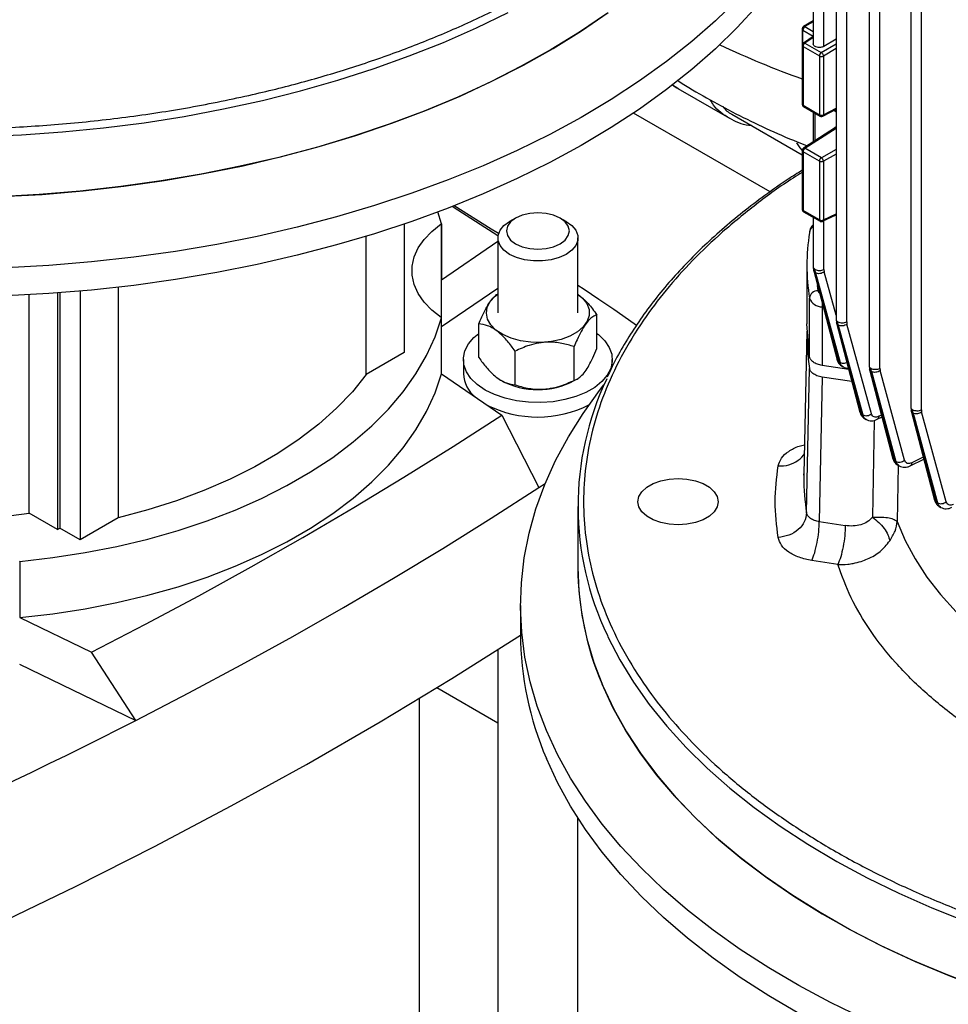
# Model space of a CAD drawing. Units: millimetres. Extents: x 60 to 6240, y 60 to 4395.
# Drawn here: x 5197 to 5359, y 3318 to 3490 of the extents above; entities that cross this region are included whole.
import ezdxf

# ---------------------------------------------------------------- set-up
doc = ezdxf.new("R2010")
doc.units = ezdxf.units.MM
doc.header["$LTSCALE"] = 15

msp = doc.modelspace()

# ---------------------------------------------------------------- linework, layer by layer
at = {"color": 7, "linetype": 'Continuous', "lineweight": 25}
for p, q in [((5339.5, 3557.44), (5339.5, 3437.4)), ((5341.36, 3436.95), (5341.36, 3556.96)), ((5345.27, 3549.35), (5345.27, 3429.3)), ((5347.13, 3428.85), (5347.13, 3548.87)), ((5352.55, 3542.12), (5352.55, 3422.07)), ((5354.4, 3421.62), (5354.4, 3541.64)), ((5335.52, 3509.08), (5335.52, 3485.45)), ((5337.38, 3485.03), (5337.38, 3508.5)), ((5335.52, 3489.47), (5333.84, 3488.5)), ((5335.52, 3489.31), (5334.08, 3488.48)), ((5334.08, 3488.48), (5335.52, 3487.63)), ((5333.59, 3488.06), (5333.59, 3485.21)), ((5333.73, 3487.87), (5335.52, 3486.81)), ((5333.73, 3485.55), (5333.73, 3487.87)), ((5335.52, 3486.77), (5333.81, 3485.62)), ((5335.52, 3486.58), (5334.08, 3485.61)), ((5333.59, 3485.21), (5333.59, 3474.95)), ((5333.74, 3485.01), (5336.59, 3483.36)), ((5333.74, 3485.01), (5333.74, 3474.75)), ((5334.08, 3485.61), (5336.93, 3483.96)), ((5336.93, 3483.96), (5339.5, 3485.47)), ((5339.5, 3486.29), (5337.38, 3485.03)), ((5336.59, 3483.36), (5336.59, 3473.1)), ((5339.5, 3484.65), (5337.29, 3483.35)), ((5337.29, 3483.35), (5337.29, 3473.1)), ((5311.87, 3477.7), (5310.95, 3478.29)), ((5311.87, 3477.7), (5320.9, 3472.49)), ((5333.74, 3474.75), (5336.59, 3473.1)), ((5333.84, 3474.52), (5336.7, 3472.87)), ((5327.97, 3459.63), (5304.14, 3473.39)), ((5321.3, 3473.2), (5333.59, 3466.1)), ((5335.52, 3473.55), (5335.52, 3468.38)), ((5335.83, 3468.57), (5335.83, 3473.38)), ((5337.17, 3472.86), (5339.5, 3474.05)), ((5337.29, 3473.1), (5339.5, 3474.22)), ((5339.1, 3473.84), (5339.5, 3473.58)), ((5339.5, 3473.74), (5339.24, 3473.91)), ((5339.54, 3471.01), (5339.37, 3470.88)), ((5339.39, 3470.89), (5333.82, 3467.27)), ((5334.08, 3467.25), (5339.5, 3470.78)), ((5339.37, 3470.88), (5339.3, 3470.79)), ((5333.59, 3466.85), (5333.59, 3456.6)), ((5336.59, 3465), (5333.74, 3466.65)), ((5333.74, 3466.65), (5333.74, 3456.39)), ((5336.94, 3465.61), (5334.08, 3467.25)), ((5339.5, 3467.06), (5336.94, 3465.61)), ((5339.5, 3466.25), (5337.29, 3464.99)), ((5336.59, 3465), (5336.59, 3454.74)), ((5337.29, 3464.99), (5337.29, 3454.74)), ((5270.64, 3454.09), (5269.99, 3456.14)), ((5336.59, 3454.74), (5333.74, 3456.39)), ((5333.84, 3456.16), (5336.7, 3454.52)), ((5337.16, 3454.5), (5339.5, 3455.64)), ((5337.29, 3454.74), (5339.5, 3455.82)), ((5264.1, 3454.03), (5264.1, 3431.6)), ((5270.64, 3454.09), (5270.58, 3454.05)), ((5270.58, 3454.05), (5270.58, 3437.72)), ((5270.64, 3454.09), (5270.64, 3444.29)), ((5283.55, 3455.07), (5282.49, 3454.46)), ((5292.39, 3454.46), (5291.33, 3455.07)), ((5335.52, 3455.19), (5335.52, 3446.53)), ((5337.38, 3446.08), (5337.38, 3454.61)), ((5257.45, 3427.76), (5257.45, 3451.89)), ((5270.64, 3444.29), (5280.44, 3451.03)), ((5280.44, 3451.6), (5280.44, 3438.53)), ((5294.44, 3438.53), (5294.44, 3451.6)), ((5334.41, 3446.81), (5334.41, 3436.6)), ((5335.52, 3446.54), (5335.59, 3445.94)), ((5335.6, 3445.89), (5339.68, 3430.33)), ((5335.92, 3445.5), (5335.85, 3446.09)), ((5335.92, 3445.5), (5340.2, 3429.87)), ((5335.92, 3445.5), (5339.98, 3430.01)), ((5337.38, 3446.08), (5337.43, 3445.71)), ((5339.5, 3438.13), (5337.43, 3445.71)), ((5203.57, 3442), (5203.57, 3400.74)), ((5204, 3442.03), (5204, 3400.98)), ((5207.53, 3442.33), (5207.53, 3398.94)), ((5214.18, 3443.01), (5214.18, 3402.78)), ((5270.64, 3436.12), (5280.44, 3442.86)), ((5336.36, 3442.39), (5336.29, 3443.29)), ((5198.62, 3403.59), (5198.62, 3441.67)), ((5334.86, 3430.88), (5334.86, 3441.09)), ((5337.07, 3439.57), (5337.07, 3429.36)), ((5337.27, 3439.54), (5337.07, 3439.57)), ((5270.58, 3437.72), (5270.64, 3437.68)), ((5270.64, 3427.88), (5270.64, 3437.68)), ((5277.13, 3430.73), (5277.13, 3436.61)), ((5297.74, 3432.3), (5297.74, 3438.18)), ((5339.5, 3437.4), (5339.57, 3436.81)), ((5339.58, 3436.76), (5343.66, 3421.19)), ((5339.9, 3436.37), (5339.82, 3436.96)), ((5341.36, 3436.95), (5341.41, 3436.57)), ((5334.42, 3435.34), (5333.89, 3410.37)), ((5334.86, 3430.88), (5334.41, 3436.6)), ((5339.9, 3436.37), (5344.18, 3420.72)), ((5343.96, 3420.85), (5339.9, 3436.37)), ((5345.69, 3420.92), (5341.41, 3436.57)), ((5264.1, 3431.6), (5257.45, 3427.76)), ((5283.46, 3425.97), (5283.46, 3431.85)), ((5293.77, 3426.75), (5293.77, 3432.63)), ((5274.44, 3430.37), (5274.44, 3427.92)), ((5300.44, 3429.18), (5300.44, 3430.37)), ((5339.98, 3430.01), (5340.2, 3429.87)), ((5334.37, 3403.61), (5334.86, 3428.84)), ((5341.71, 3428.65), (5337.07, 3429.36)), ((5340.47, 3429.26), (5340.76, 3429.08)), ((5345.27, 3429.31), (5345.34, 3428.71)), ((5345.35, 3428.66), (5349.44, 3413.08)), ((5345.67, 3428.27), (5345.6, 3428.86)), ((5345.67, 3428.27), (5349.96, 3412.6)), ((5349.74, 3412.74), (5345.67, 3428.27)), ((5347.13, 3428.85), (5347.18, 3428.48)), ((5351.47, 3412.81), (5347.18, 3428.48)), ((5270.64, 3427.88), (5281.13, 3420.67)), ((5280.96, 3426.76), (5281.08, 3426.7)), ((5293.8, 3426.7), (5294.33, 3427.01)), ((5337.07, 3427.32), (5336.58, 3402.1)), ((5342.26, 3426.52), (5337.07, 3427.32)), ((5352.55, 3422.07), (5352.62, 3421.48)), ((5352.63, 3421.43), (5356.71, 3405.83)), ((5352.94, 3421.04), (5352.87, 3421.63)), ((5354.4, 3421.62), (5354.45, 3421.24)), ((5358.74, 3405.57), (5354.45, 3421.24)), ((5281.13, 3420.67), (5287.63, 3408.03)), ((5343.96, 3420.85), (5344.18, 3420.72)), ((5344.47, 3420.1), (5344.75, 3419.92)), ((5346.15, 3419.75), (5345.84, 3402.85)), ((5346.7, 3419.95), (5347.53, 3420.36)), ((5347.44, 3420.7), (5346.96, 3420.47)), ((5352.94, 3421.04), (5357.23, 3405.36)), ((5357.01, 3405.49), (5352.94, 3421.04)), ((5349.74, 3412.74), (5349.96, 3412.6)), ((5352.47, 3411.83), (5354.84, 3413)), ((5354.74, 3413.34), (5352.73, 3412.35)), ((5350.37, 3411.9), (5350.19, 3402.1)), ((5350.25, 3411.98), (5350.53, 3411.81)), ((5333.89, 3410.37), (5333.88, 3409.81)), ((5333.91, 3409.86), (5333.9, 3410.41)), ((5287.63, 3408.03), (5288.73, 3408.75)), ((5294.41, 3404.75), (5294.41, 3394.14)), ((5357.01, 3405.49), (5357.23, 3405.36)), ((5357.52, 3404.73), (5357.81, 3404.57)), ((5203.57, 3400.74), (5198.62, 3403.59)), ((5214.18, 3402.78), (5207.53, 3398.94)), ((5203.57, 3400.74), (5204, 3400.98)), ((5207.53, 3398.94), (5204, 3400.98)), ((5336.58, 3402.1), (5341.12, 3401.4)), ((5197, 3395.16), (5196.93, 3395.2)), ((5197, 3395.16), (5197, 3385.37)), ((5339.82, 3394.6), (5335.28, 3395.3)), ((5284.41, 3387.44), (5284.41, 3382.54)), ((5197, 3385.37), (5209.49, 3379.31)), ((5217.24, 3367.4), (5209.49, 3379.31)), ((5280.44, 3379.73), (5280.44, 3029.93)), ((5196.93, 3377.23), (5217.24, 3367.4)), ((5269.82, 3373.12), (5280.44, 3366.99)), ((5266.78, 3133.49), (5266.78, 3371.27)), ((5294.44, 3029.93), (5294.44, 3350.37))]:
    msp.add_line(p, q, dxfattribs=at)
at = {"color": 7, "linetype": 'Continuous', "lineweight": 25, "flags": 128}
for points in [[(5322.26, 3493.22), (5318.43, 3489.49), (5314.3, 3485.88), (5309.89, 3482.38), (5305.19, 3479), (5300.23, 3475.75), (5295.01, 3472.64), (5289.54, 3469.68), (5283.83, 3466.87), (5277.91, 3464.21), (5271.77, 3461.72), (5265.44, 3459.39), (5258.93, 3457.24), (5252.25, 3455.27), (5245.42, 3453.48), (5238.45, 3451.88), (5231.36, 3450.47), (5224.16, 3449.25), (5216.87, 3448.23), (5209.5, 3447.41), (5202.08, 3446.79), (5194.61, 3446.37)], [(5325.78, 3492.14), (5322.26, 3488.32), (5318.43, 3484.59), (5314.3, 3480.98), (5309.89, 3477.48), (5305.19, 3474.1), (5300.23, 3470.85), (5295.01, 3467.74), (5289.54, 3464.78), (5283.83, 3461.97), (5277.91, 3459.31), (5271.77, 3456.82), (5265.44, 3454.49), (5258.93, 3452.34), (5252.25, 3450.37), (5245.42, 3448.59), (5238.45, 3446.98), (5231.36, 3445.57), (5224.16, 3444.36), (5216.87, 3443.33), (5209.5, 3442.51), (5202.08, 3441.89), (5194.61, 3441.47)], [(5190.03, 3469.3), (5197.26, 3469.6), (5204.46, 3470.11), (5211.6, 3470.81), (5218.68, 3471.71), (5225.68, 3472.81), (5232.57, 3474.11), (5239.35, 3475.59), (5246, 3477.26), (5252.49, 3479.12), (5258.83, 3481.15), (5264.99, 3483.36), (5270.95, 3485.73), (5276.71, 3488.28), (5282.25, 3490.97)], [(5299.4, 3490.71), (5294.71, 3487.52), (5289.75, 3484.47), (5284.55, 3481.56), (5279.1, 3478.79), (5273.44, 3476.18), (5267.56, 3473.74), (5261.48, 3471.45), (5255.22, 3469.35), (5248.79, 3467.41), (5242.2, 3465.66), (5235.48, 3464.1), (5228.63, 3462.73), (5221.68, 3461.54), (5214.63, 3460.56), (5207.51, 3459.77), (5200.34, 3459.18), (5193.12, 3458.79)], [(5193.65, 3458.81), (5200.87, 3459.21), (5208.04, 3459.82), (5215.15, 3460.62), (5222.19, 3461.62), (5229.14, 3462.82), (5235.98, 3464.21), (5242.69, 3465.79), (5249.26, 3467.55), (5255.68, 3469.49), (5261.93, 3471.62), (5267.99, 3473.91), (5273.86, 3476.37), (5279.51, 3478.99), (5284.94, 3481.77), (5290.12, 3484.69), (5295.06, 3487.75), (5299.74, 3490.95)], [(5333.64, 3466.86), (5333.26, 3467.34), (5332.67, 3468.21)], [(5280.46, 3451.94), (5272.67, 3456.95), (5272.46, 3457.08)], [(5280.56, 3452.35), (5279.3, 3453.15), (5272.8, 3457.22)], [(5283.55, 3455.07), (5282.67, 3454.41), (5282.12, 3453.65), (5281.94, 3452.82), (5282.12, 3452), (5282.67, 3451.24), (5283.55, 3450.58), (5284.69, 3450.07), (5286.01, 3449.76), (5287.44, 3449.65), (5288.86, 3449.76), (5290.19, 3450.07), (5291.33, 3450.58), (5292.2, 3451.24), (5292.75, 3452), (5292.94, 3452.82), (5292.75, 3453.65), (5292.2, 3454.41), (5291.33, 3455.07), (5290.19, 3455.57), (5288.86, 3455.89), (5287.44, 3456), (5286.01, 3455.89), (5284.69, 3455.57), (5283.55, 3455.07)], [(5270.58, 3437.72), (5268.93, 3439.02), (5267.57, 3440.42), (5266.54, 3441.92), (5265.83, 3443.48), (5265.48, 3445.08), (5265.48, 3446.69), (5265.83, 3448.29), (5266.54, 3449.85), (5267.57, 3451.34), (5268.93, 3452.75), (5270.58, 3454.05)], [(5292.39, 3454.46), (5293.36, 3453.75), (5294.04, 3452.93), (5294.39, 3452.05), (5294.39, 3451.15), (5294.04, 3450.26), (5293.36, 3449.45), (5292.39, 3448.74), (5291.16, 3448.18), (5289.75, 3447.78), (5288.22, 3447.58), (5286.65, 3447.58), (5285.12, 3447.78), (5283.71, 3448.18), (5282.49, 3448.74), (5281.51, 3449.45), (5280.83, 3450.26), (5280.48, 3451.15), (5280.48, 3452.05), (5280.83, 3452.93), (5281.51, 3453.75), (5282.49, 3454.46), (5282.49, 3454.46)], [(5294.44, 3441.79), (5295.24, 3441.11), (5295.98, 3440.15), (5296.37, 3439.13), (5296.39, 3438.08), (5296.05, 3437.05), (5295.36, 3436.07), (5294.34, 3435.2), (5293.03, 3434.47), (5291.5, 3433.9), (5289.8, 3433.53), (5288.01, 3433.35), (5286.19, 3433.39), (5284.42, 3433.64), (5282.78, 3434.09), (5281.33, 3434.73), (5280.12, 3435.51), (5279.22, 3436.43), (5278.65, 3437.42), (5278.45, 3438.47), (5278.61, 3439.51), (5279.13, 3440.52), (5279.13, 3440.52)], [(5279.13, 3440.52), (5279.99, 3441.44), (5280.44, 3441.79)], [(5304.67, 3436.34), (5303.25, 3437.32), (5300.68, 3439.09), (5298.1, 3440.85), (5295.5, 3442.6), (5294.44, 3443.31)], [(5197, 3395.16), (5202.74, 3395.81), (5208.4, 3396.68), (5213.95, 3397.76), (5219.36, 3399.04), (5224.62, 3400.53), (5229.69, 3402.22), (5234.56, 3404.09), (5239.21, 3406.15), (5243.61, 3408.38), (5247.75, 3410.77), (5251.61, 3413.31), (5255.17, 3415.99), (5258.42, 3418.8), (5261.34, 3421.73), (5263.92, 3424.77), (5266.15, 3427.89), (5268.02, 3431.1), (5269.52, 3434.36), (5270.64, 3437.68)], [(5278.24, 3425.06), (5276.86, 3426.01), (5275.76, 3427.07), (5274.98, 3428.23), (5274.54, 3429.44), (5274.45, 3430.68), (5274.71, 3431.91), (5275.33, 3433.1), (5276.27, 3434.21), (5277.13, 3434.95)], [(5297.74, 3434.95), (5298.02, 3434.73), (5299.12, 3433.67), (5299.9, 3432.51), (5300.34, 3431.3), (5300.43, 3430.06), (5300.16, 3428.83), (5299.55, 3427.64), (5298.6, 3426.53), (5297.36, 3425.52), (5295.84, 3424.64), (5294.09, 3423.92), (5292.16, 3423.38), (5290.1, 3423.02), (5287.97, 3422.87), (5285.83, 3422.92), (5283.73, 3423.18), (5281.73, 3423.63), (5279.88, 3424.26), (5278.24, 3425.06)], [(5197, 3385.37), (5202.74, 3386.01), (5208.4, 3386.88), (5213.95, 3387.96), (5219.36, 3389.25), (5224.62, 3390.74), (5229.69, 3392.42), (5234.56, 3394.3), (5239.21, 3396.35), (5243.61, 3398.58), (5247.75, 3400.97), (5251.61, 3403.51), (5255.17, 3406.19), (5258.42, 3409.01), (5261.34, 3411.93), (5263.92, 3414.97), (5266.15, 3418.09), (5268.02, 3421.3), (5269.52, 3424.56), (5270.64, 3427.88)], [(5257.45, 3427.76), (5255.06, 3424.77), (5252.3, 3421.89), (5249.21, 3419.12), (5245.78, 3416.49), (5242.04, 3414), (5238.01, 3411.68), (5233.7, 3409.52), (5229.14, 3407.54), (5224.36, 3405.75), (5219.36, 3404.16), (5214.18, 3402.78)], [(5288.93, 3365.66), (5287.33, 3369.89), (5286.08, 3374.16), (5285.17, 3378.46), (5284.62, 3382.78), (5284.42, 3387.1), (5284.56, 3391.43), (5285.06, 3395.76), (5285.91, 3400.06), (5287.11, 3404.33), (5288.66, 3408.57), (5290.54, 3412.76), (5292.77, 3416.9), (5295.33, 3420.97), (5298.21, 3424.97), (5298.97, 3425.94)], [(5209.49, 3379.31), (5218.93, 3384.2), (5228.23, 3389.16), (5237.39, 3394.21), (5246.42, 3399.35), (5255.31, 3404.56), (5264.06, 3409.85), (5272.67, 3415.22), (5281.13, 3420.67)], [(5311.91, 3409.61), (5313.47, 3409.51), (5314.95, 3409.21), (5316.28, 3408.73), (5317.39, 3408.09), (5318.22, 3407.32), (5318.74, 3406.47), (5318.91, 3405.57), (5318.74, 3404.67), (5318.22, 3403.82), (5317.39, 3403.05), (5316.28, 3402.41), (5314.95, 3401.93), (5313.47, 3401.63), (5311.91, 3401.53), (5310.36, 3401.63), (5308.88, 3401.93), (5307.55, 3402.41), (5306.44, 3403.05), (5305.61, 3403.82), (5305.09, 3404.67), (5304.91, 3405.57), (5305.09, 3406.47), (5305.61, 3407.32), (5306.44, 3408.09), (5307.55, 3408.73), (5308.88, 3409.21), (5310.36, 3409.51), (5311.91, 3409.61)], [(5217.24, 3367.4), (5226.49, 3372.2), (5235.62, 3377.09), (5244.63, 3382.06), (5253.5, 3387.1), (5262.23, 3392.22), (5270.84, 3397.42), (5279.3, 3402.69), (5287.63, 3408.03)], [(5193.68, 3402.95), (5198.62, 3403.59)], [(5350.19, 3402.1), (5351.57, 3398.82), (5353.3, 3395.59), (5355.36, 3392.43), (5357.75, 3389.35), (5360.46, 3386.36), (5363.48, 3383.46), (5366.8, 3380.68), (5370.4, 3378.02), (5374.28, 3375.49), (5378.42, 3373.11), (5382.8, 3370.87), (5387.4, 3368.79), (5392.22, 3366.87), (5397.23, 3365.13), (5402.41, 3363.56), (5407.75, 3362.18), (5413.23, 3360.99), (5418.82, 3360), (5424.5, 3359.2)], [(5294.41, 3394.14), (5294.59, 3389.96), (5295.11, 3385.78), (5295.99, 3381.63), (5297.21, 3377.5), (5298.77, 3373.42), (5300.68, 3369.38), (5302.92, 3365.4), (5305.49, 3361.49), (5308.38, 3357.65), (5311.6, 3353.9), (5315.12, 3350.24), (5318.94, 3346.68), (5323.06, 3343.24), (5327.46, 3339.92), (5332.14, 3336.72), (5337.07, 3333.65), (5342.26, 3330.73), (5347.69, 3327.95), (5353.34, 3325.33), (5359.2, 3322.87), (5365.27, 3320.58), (5371.52, 3318.46), (5377.94, 3316.51)], [(5192.92, 3331.76), (5206.85, 3338.49), (5220.51, 3345.4), (5233.91, 3352.48), (5247.04, 3359.73), (5259.88, 3367.15), (5272.44, 3374.72), (5284.42, 3382.27)], [(5299.57, 3382.25), (5299.68, 3382.01), (5301.76, 3378), (5304.16, 3374.05), (5306.9, 3370.17), (5309.95, 3366.38), (5313.32, 3362.67), (5316.99, 3359.06), (5320.97, 3355.56), (5325.23, 3352.18), (5329.77, 3348.92), (5334.57, 3345.78), (5339.64, 3342.79), (5344.95, 3339.94), (5350.49, 3337.24), (5356.25, 3334.7), (5362.21, 3332.32)], [(5377.46, 3316.65), (5371.05, 3318.61), (5364.82, 3320.74), (5358.77, 3323.05), (5352.92, 3325.52), (5347.28, 3328.15), (5341.87, 3330.94), (5336.7, 3333.87), (5331.79, 3336.95), (5327.13, 3340.16), (5322.75, 3343.49), (5318.65, 3346.94), (5314.85, 3350.5), (5311.35, 3354.17), (5308.16, 3357.93), (5305.29, 3361.77), (5302.74, 3365.69), (5300.53, 3369.67), (5298.65, 3373.71)], [(5192.92, 3355.44), (5196.01, 3356.9), (5199.08, 3358.38), (5202.13, 3359.86), (5205.18, 3361.35), (5208.21, 3362.85), (5211.23, 3364.36), (5214.24, 3365.87), (5217.24, 3367.4)], [(5344.28, 3315.4), (5338.54, 3318.19), (5333.03, 3321.13), (5327.77, 3324.22), (5322.76, 3327.45), (5318.03, 3330.8), (5313.57, 3334.29), (5309.4, 3337.88), (5305.52, 3341.59), (5301.95, 3345.4), (5298.69, 3349.3), (5295.76, 3353.29), (5293.15, 3357.35), (5290.87, 3361.47), (5288.93, 3365.66), (5288.93, 3365.66)], [(5333.03, 3316.23), (5327.77, 3319.32), (5322.76, 3322.55), (5318.03, 3325.9), (5313.57, 3329.39), (5309.4, 3332.99), (5305.52, 3336.69), (5301.95, 3340.5), (5298.69, 3344.4), (5295.76, 3348.39), (5293.15, 3352.45), (5290.87, 3356.57), (5288.93, 3360.76)]]:
    msp.add_lwpolyline(points, dxfattribs=at)
at = {"color": 7, "linetype": 'Continuous', "lineweight": 25}
for centre, radius, start, end in [((5334.46, 3487.85), 0.731, 120.7966, 178.6348), ((5333.95, 3488.27), 0.246, 55.9072, 114.838), ((5333.84, 3488.09), 0.244, 185.0713, 243.5759), ((5384.87, 3623.5), 152.98, 244.5863, 250.4181), ((5333.84, 3485.23), 0.248, 185.2753, 246.167), ((5334.51, 3484.97), 0.773, 124.1588, 177.2848), ((5333.93, 3485.4), 0.253, 55.1271, 117.8499), ((5337.37, 3483.32), 0.773, 124.1588, 177.2848), ((5336.95, 3484.04), 0.772, 242.6993, 296.146), ((5333.84, 3474.98), 0.247, 185.141, 246.1792), ((5333.98, 3474.72), 0.24, 172.8491, 235.8387), ((5336.95, 3473.79), 0.772, 242.6993, 296.146), ((5336.83, 3473.07), 0.241, 172.8528, 235.8018), ((5337.04, 3473.07), 0.244, 301.7217, 6.311), ((5333.83, 3466.87), 0.241, 184.2184, 247.1185), ((5334.51, 3466.61), 0.771, 123.5404, 177.3258), ((5333.94, 3467.04), 0.256, 55.3915, 117.5044), ((5337.36, 3464.96), 0.771, 123.5404, 177.3258), ((5336.95, 3465.69), 0.772, 242.6993, 296.146), ((5336.48, 3464.94), 0.813, 3.9369, 55.477), ((5333.83, 3456.61), 0.241, 184.1998, 247.1204), ((5333.98, 3456.36), 0.241, 172.9198, 235.768), ((5336.95, 3455.43), 0.772, 242.6993, 296.146), ((5336.84, 3454.72), 0.248, 173.8657, 234.731), ((5371.25, 3446.81), 36.83, 171.0654, 188.9346), ((5335.97, 3452.49), 1.11, 113.7787, 178.2902), ((5336.32, 3440.92), 1.47, 88.5975, 173.5851), ((5337.06, 3442.54), 0.719, 192.1161, 233.7843), ((5337.1, 3441.97), 2.4, 201.638, 269.4667), ((5342.66, 3439.53), 5.59, 173.5916, 179.5678), ((5371.28, 3434.56), 36.86, 178.7875, 188.9328), ((5280.01, 3428.2), 5.58, 182.8384, 231.7623), ((5287.44, 3438.78), 13.65, 242.2361, 297.7639), ((5346.47, 3404.75), 52.02, 154.6513, 205.635), ((5287.44, 3440.28), 19.93, 243.494, 296.5947), ((5370.98, 3409.59), 37.1, 179.6606, 189.2702), ((5346.84, 3394.35), 52.42, 180.232, 203.1816), ((5340.25, 3382.75), 55.84, 180.2154, 203.1982)]:
    msp.add_arc(centre, radius, start, end, dxfattribs=at)
for points, knots in [([(5182.78, 3470.59), (5186.36, 3470.63), (5193.6, 3470.72), (5204.53, 3471.44), (5215.6, 3472.61), (5226.7, 3474.32), (5237.14, 3476.44), (5246.83, 3478.87), (5255.75, 3481.53), (5264.41, 3484.57), (5272.75, 3487.96), (5280.72, 3491.69), (5288.23, 3495.74), (5295.24, 3500.07), (5301.7, 3504.67), (5307.57, 3509.48), (5312.83, 3514.48), (5317.44, 3519.63), (5321.66, 3525.23), (5325.32, 3531.25), (5328.28, 3537.66), (5330.33, 3544.05), (5331.52, 3550.36), (5331.91, 3556.61), (5331.52, 3562.85), (5330.33, 3569.16), (5328.28, 3575.55), (5325.32, 3581.96), (5321.66, 3587.98), (5317.45, 3593.58), (5312.79, 3598.72), (5309.13, 3602.35), (5306.86, 3604.2), (5306.54, 3604.46)], [0, 0, 0, 0, 0.0333063, 0.0674574, 0.1024029, 0.138084, 0.1744352, 0.2053573, 0.2365332, 0.2679452, 0.29969, 0.3315298, 0.3634459, 0.3953605, 0.4272004, 0.4589466, 0.4903572, 0.5215331, 0.5524567, 0.5888068, 0.6244874, 0.6594329, 0.6935848, 0.7268918, 0.7601979, 0.7943492, 0.8292947, 0.8649759, 0.901327, 0.9322491, 0.963425, 0.994837, 1, 1, 1, 1]), ([(5333.84, 3488.5), (5333.84, 3488.49), (5333.79, 3488.47), (5333.7, 3488.39), (5333.62, 3488.24), (5333.58, 3488.13), (5333.59, 3488.07), (5333.59, 3488.06)], [0, 0, 0, 0, 0.04689, 0.332809, 0.648448, 0.989989, 1, 1, 1, 1]), ([(5333.82, 3485.62), (5333.78, 3485.59), (5333.7, 3485.53), (5333.62, 3485.39), (5333.58, 3485.27), (5333.59, 3485.21), (5333.59, 3485.21)], [0, 0, 0, 0, 0.285616, 0.622803, 0.987661, 1, 1, 1, 1]), ([(5337.38, 3485.03), (5337.31, 3484.99), (5337.19, 3484.93), (5336.93, 3484.85), (5336.58, 3484.81), (5336.18, 3484.85), (5335.82, 3484.99), (5335.6, 3485.19), (5335.5, 3485.37), (5335.53, 3485.46), (5335.53, 3485.46)], [0, 0, 0, 0, 0.101693, 0.191065, 0.332299, 0.502174, 0.66336, 0.824553, 0.994421, 1, 1, 1, 1]), ([(5310.97, 3478.31), (5311.28, 3478.07), (5311.63, 3477.8), (5312.03, 3477.61), (5312.09, 3477.59)], [0, 0, 0, 0, 0.8664965, 1, 1, 1, 1]), ([(5311.86, 3479.07), (5311.92, 3479.04), (5313.53, 3477.96), (5316.89, 3476.01), (5321.96, 3473.25), (5327.26, 3470.7), (5331.43, 3468.85), (5333.89, 3467.91), (5334.46, 3467.69)], [0, 0, 0, 0, 0.008199, 0.237676, 0.467969, 0.698659, 0.929328, 1, 1, 1, 1]), ([(5324.74, 3471.21), (5324.59, 3471.22), (5323.14, 3471.25), (5320.86, 3472.43), (5318.58, 3473.95), (5317.73, 3475.38), (5317.55, 3475.68)], [0, 0, 0, 0, 0.049308, 0.467697, 0.886085, 1, 1, 1, 1]), ([(5319.71, 3474.52), (5320.18, 3473.98), (5320.66, 3473.44), (5321.31, 3473.2), (5321.31, 3473.2)], [0, 0, 0, 0, 0.999299, 1, 1, 1, 1]), ([(5333.59, 3474.95), (5333.6, 3474.89), (5333.61, 3474.77), (5333.71, 3474.62), (5333.8, 3474.55), (5333.84, 3474.52)], [0, 0, 0, 0, 0.350092, 0.692629, 1, 1, 1, 1]), ([(5336.7, 3472.88), (5336.7, 3472.87), (5336.74, 3472.84), (5336.82, 3472.82), (5336.91, 3472.81), (5336.95, 3472.81)], [0, 0, 0, 0, 0.041036, 0.52135, 1, 1, 1, 1]), ([(5336.95, 3472.81), (5337.01, 3472.81), (5337.09, 3472.82), (5337.16, 3472.86), (5337.17, 3472.86)], [0, 0, 0, 0, 0.8363552, 1, 1, 1, 1]), ([(5333.82, 3467.27), (5333.78, 3467.24), (5333.7, 3467.18), (5333.62, 3467.03), (5333.58, 3466.91), (5333.59, 3466.85), (5333.59, 3466.85)], [0, 0, 0, 0, 0.296807, 0.629888, 0.990302, 1, 1, 1, 1]), ([(5333.59, 3463.01), (5333.07, 3462.7), (5330.21, 3460.95), (5325.52, 3457.49), (5319.62, 3452.7), (5314.37, 3447.69), (5309.76, 3442.54), (5305.54, 3436.95), (5301.88, 3430.92), (5298.92, 3424.51), (5296.87, 3418.13), (5295.68, 3411.81), (5295.29, 3405.57), (5295.68, 3399.33), (5296.87, 3393.02), (5298.92, 3386.63), (5301.88, 3380.22), (5305.54, 3374.19), (5309.76, 3368.6), (5314.37, 3363.45), (5319.62, 3358.45), (5325.5, 3353.63), (5331.96, 3349.04), (5338.97, 3344.7), (5346.48, 3340.65), (5354.44, 3336.92), (5362.79, 3333.53), (5371.45, 3330.5), (5380.37, 3327.84), (5390.06, 3325.4), (5400.5, 3323.29), (5411.6, 3321.58), (5422.67, 3320.4), (5433.6, 3319.68), (5440.84, 3319.6), (5444.41, 3319.55)], [0, 0, 0, 0, 0.006615, 0.036498, 0.066294, 0.095774, 0.125035, 0.154058, 0.188174, 0.221663, 0.254461, 0.286514, 0.317774, 0.349034, 0.381087, 0.413885, 0.447373, 0.481491, 0.510513, 0.539773, 0.569255, 0.599049, 0.628932, 0.658887, 0.688841, 0.718724, 0.74852, 0.778, 0.80726, 0.836284, 0.8704, 0.903888, 0.936686, 0.96874, 1, 1, 1, 1]), ([(5333.59, 3463.41), (5332.77, 3462.89), (5330.52, 3461.47), (5327.05, 3459.02), (5323.18, 3456.09), (5319.54, 3453.05), (5316.11, 3449.93), (5312.9, 3446.71), (5309.93, 3443.41), (5307.2, 3440.02), (5304.71, 3436.56), (5302.49, 3433.03), (5300.75, 3429.93), (5299.88, 3428), (5299.55, 3427.29)], [0, 0, 0, 0, 0.051021, 0.1398243, 0.2287648, 0.3178455, 0.4070753, 0.4964694, 0.5860495, 0.6758441, 0.7658894, 0.8562296, 0.9469174, 1, 1, 1, 1]), ([(5333.59, 3456.6), (5333.6, 3456.53), (5333.61, 3456.41), (5333.71, 3456.26), (5333.8, 3456.19), (5333.84, 3456.16)], [0, 0, 0, 0, 0.351631, 0.693356, 1, 1, 1, 1]), ([(5335.52, 3453.85), (5335.45, 3453.79), (5335.17, 3453.56), (5334.97, 3453.13), (5334.89, 3452.78), (5334.87, 3452.68)], [0, 0, 0, 0, 0.225626, 0.775019, 1, 1, 1, 1]), ([(5336.7, 3454.52), (5336.7, 3454.52), (5336.73, 3454.49), (5336.82, 3454.46), (5336.91, 3454.45), (5336.95, 3454.45)], [0, 0, 0, 0, 0.045057, 0.523357, 1, 1, 1, 1]), ([(5336.95, 3454.45), (5337.01, 3454.45), (5337.09, 3454.46), (5337.16, 3454.5), (5337.17, 3454.5)], [0, 0, 0, 0, 0.863578, 1, 1, 1, 1]), ([(5335.53, 3446.54), (5335.53, 3446.54), (5335.5, 3446.46), (5335.59, 3446.29), (5335.76, 3446.16), (5335.85, 3446.09)], [0, 0, 0, 0, 0.016483, 0.508241, 1, 1, 1, 1]), ([(5335.92, 3445.5), (5335.82, 3445.57), (5335.66, 3445.69), (5335.62, 3445.87), (5335.61, 3445.94)], [0, 0, 0, 0, 0.5629578, 1, 1, 1, 1]), ([(5277.13, 3436.61), (5277.3, 3437.01), (5277.69, 3437.94), (5278.33, 3439.26), (5279.03, 3440.45), (5279.74, 3441.29), (5280.23, 3441.74), (5280.49, 3441.85), (5280.53, 3441.87)], [0, 0, 0, 0, 0.159578, 0.362014, 0.570501, 0.76346, 0.963184, 1, 1, 1, 1]), ([(5294.44, 3441.74), (5295.04, 3441.25), (5296.2, 3440.32), (5297.24, 3438.87), (5297.74, 3438.18)], [0, 0, 0, 0, 0.522994, 1, 1, 1, 1]), ([(5283.46, 3431.85), (5283.03, 3432.44), (5282.15, 3433.64), (5280.51, 3435.33), (5278.76, 3436.37), (5277.63, 3436.53), (5277.13, 3436.61)], [0, 0, 0, 0, 0.216459, 0.440319, 0.751907, 1, 1, 1, 1]), ([(5297.74, 3438.18), (5297.51, 3438.08), (5297.07, 3437.91), (5296.38, 3437.34), (5295.68, 3436.49), (5294.97, 3435.3), (5294.33, 3433.98), (5293.94, 3433.04), (5293.77, 3432.63)], [0, 0, 0, 0, 0.1836178, 0.3475109, 0.5164449, 0.6875749, 0.8647444, 1, 1, 1, 1]), ([(5339.5, 3437.41), (5339.5, 3437.41), (5339.48, 3437.32), (5339.57, 3437.15), (5339.74, 3437.02), (5339.82, 3436.96)], [0, 0, 0, 0, 0.016483, 0.508241, 1, 1, 1, 1]), ([(5339.9, 3436.37), (5339.8, 3436.44), (5339.64, 3436.56), (5339.6, 3436.73), (5339.59, 3436.81)], [0, 0, 0, 0, 0.562958, 1, 1, 1, 1]), ([(5293.77, 3432.63), (5293.06, 3432.85), (5291.63, 3433.28), (5288.96, 3433.53), (5286.1, 3433.04), (5284.27, 3432.21), (5283.46, 3431.85)], [0, 0, 0, 0, 0.216459, 0.440319, 0.751907, 1, 1, 1, 1]), ([(5293.77, 3426.75), (5293.94, 3426.82), (5294.32, 3426.97), (5294.96, 3427.43), (5295.67, 3428.22), (5296.37, 3429.33), (5297.07, 3430.69), (5297.51, 3431.75), (5297.74, 3432.3)], [0, 0, 0, 0, 0.135256, 0.306838, 0.483549, 0.647098, 0.816382, 1, 1, 1, 1]), ([(5277.13, 3430.73), (5277.57, 3430.13), (5278.45, 3428.93), (5280.09, 3427.25), (5281.84, 3426.2), (5282.97, 3426.04), (5283.46, 3425.97)], [0, 0, 0, 0, 0.216459, 0.440319, 0.751907, 1, 1, 1, 1]), ([(5339.65, 3430.44), (5339.69, 3430.32), (5339.76, 3430.07), (5339.95, 3429.75), (5340.18, 3429.47), (5340.37, 3429.34), (5340.45, 3429.29)], [0, 0, 0, 0, 0.2517653, 0.510388, 0.7743646, 1, 1, 1, 1]), ([(5339.68, 3430.4), (5339.7, 3430.34), (5339.73, 3430.18), (5339.88, 3430.07), (5339.98, 3430.01)], [0, 0, 0, 0, 0.376501, 1, 1, 1, 1]), ([(5339.98, 3430.01), (5340.03, 3429.86), (5340.15, 3429.55), (5340.34, 3429.31), (5340.48, 3429.26), (5340.49, 3429.26)], [0, 0, 0, 0, 0.4876692, 0.9768857, 1, 1, 1, 1]), ([(5340.2, 3429.87), (5340.31, 3429.83), (5340.53, 3429.73), (5340.95, 3429.74), (5341.25, 3429.8), (5341.38, 3429.88), (5341.38, 3429.88)], [0, 0, 0, 0, 0.326113, 0.652225, 0.978338, 1, 1, 1, 1]), ([(5340.73, 3429.11), (5340.62, 3429.19), (5340.37, 3429.37), (5340.26, 3429.7), (5340.2, 3429.87)], [0, 0, 0, 0, 0.478412, 1, 1, 1, 1]), ([(5337.07, 3427.32), (5336.76, 3427.39), (5336.12, 3427.53), (5335.4, 3427.95), (5334.98, 3428.41), (5334.89, 3428.72), (5334.86, 3428.84)], [0, 0, 0, 0, 0.27649, 0.553056, 0.826301, 1, 1, 1, 1]), ([(5340.72, 3429.11), (5340.87, 3429.03), (5341.16, 3428.88), (5341.49, 3428.86), (5341.65, 3428.86)], [0, 0, 0, 0, 0.524236, 1, 1, 1, 1]), ([(5345.28, 3429.31), (5345.28, 3429.31), (5345.25, 3429.23), (5345.34, 3429.05), (5345.51, 3428.93), (5345.6, 3428.86)], [0, 0, 0, 0, 0.016483, 0.508241, 1, 1, 1, 1]), ([(5345.67, 3428.27), (5345.57, 3428.34), (5345.41, 3428.46), (5345.37, 3428.64), (5345.36, 3428.71)], [0, 0, 0, 0, 0.5629579, 1, 1, 1, 1]), ([(5283.46, 3425.97), (5284.17, 3425.76), (5285.61, 3425.32), (5288.27, 3425.08), (5291.13, 3425.57), (5292.96, 3426.39), (5293.77, 3426.75)], [0, 0, 0, 0, 0.216459, 0.440319, 0.751907, 1, 1, 1, 1]), ([(5343.64, 3421.29), (5343.67, 3421.17), (5343.74, 3420.92), (5343.93, 3420.59), (5344.17, 3420.3), (5344.37, 3420.16), (5344.47, 3420.09)], [0, 0, 0, 0, 0.2416485, 0.4902501, 0.7437765, 1, 1, 1, 1]), ([(5343.67, 3421.24), (5343.68, 3421.18), (5343.71, 3421.02), (5343.87, 3420.92), (5343.96, 3420.85)], [0, 0, 0, 0, 0.3765007, 1, 1, 1, 1]), ([(5352.55, 3422.08), (5352.55, 3422.08), (5352.52, 3422), (5352.61, 3421.82), (5352.78, 3421.7), (5352.87, 3421.63)], [0, 0, 0, 0, 0.016483, 0.508241, 1, 1, 1, 1]), ([(5352.94, 3421.04), (5352.85, 3421.11), (5352.68, 3421.23), (5352.65, 3421.4), (5352.63, 3421.48)], [0, 0, 0, 0, 0.562958, 1, 1, 1, 1]), ([(5343.96, 3420.85), (5344.03, 3420.65), (5344.14, 3420.32), (5344.4, 3420.18), (5344.49, 3420.12)], [0, 0, 0, 0, 0.614416, 1, 1, 1, 1]), ([(5344.76, 3419.96), (5344.65, 3420.02), (5344.38, 3420.17), (5344.26, 3420.51), (5344.18, 3420.72)], [0, 0, 0, 0, 0.401921, 1, 1, 1, 1]), ([(5344.72, 3419.94), (5344.87, 3419.87), (5345.17, 3419.73), (5345.68, 3419.67), (5346.2, 3419.73), (5346.53, 3419.88), (5346.7, 3419.95)], [0, 0, 0, 0, 0.257221, 0.511358, 0.759927, 1, 1, 1, 1]), ([(5346.96, 3420.47), (5346.82, 3420.41), (5346.53, 3420.3), (5346.15, 3420.35), (5345.85, 3420.55), (5345.74, 3420.8), (5345.69, 3420.92)], [0, 0, 0, 0, 0.24939, 0.499324, 0.750136, 1, 1, 1, 1]), ([(5346.96, 3420.47), (5346.96, 3420.41), (5346.94, 3420.29), (5346.87, 3420.1), (5346.78, 3419.98), (5346.7, 3419.95), (5346.69, 3419.95)], [0, 0, 0, 0, 0.245203, 0.490536, 0.978647, 1, 1, 1, 1]), ([(5329.39, 3411.81), (5329.53, 3412.27), (5329.83, 3413.2), (5331.17, 3414.39), (5332.62, 3415.19), (5333.68, 3415.44), (5334, 3415.51)], [0, 0, 0, 0, 0.292339, 0.585225, 0.877739, 1, 1, 1, 1]), ([(5329.39, 3411.81), (5330.04, 3411.83), (5331.33, 3411.88), (5332.91, 3412.74), (5333.83, 3413.53), (5333.97, 3414.05), (5333.97, 3414.06)], [0, 0, 0, 0, 0.3316588, 0.6633176, 0.9949764, 1, 1, 1, 1]), ([(5349.41, 3413.17), (5349.45, 3413.05), (5349.52, 3412.8), (5349.71, 3412.47), (5349.95, 3412.18), (5350.16, 3412.04), (5350.26, 3411.97)], [0, 0, 0, 0, 0.241263, 0.489914, 0.743691, 1, 1, 1, 1]), ([(5349.44, 3413.13), (5349.46, 3413.07), (5349.49, 3412.91), (5349.64, 3412.8), (5349.74, 3412.74)], [0, 0, 0, 0, 0.376501, 1, 1, 1, 1]), ([(5349.74, 3412.74), (5349.81, 3412.53), (5349.92, 3412.2), (5350.18, 3412.06), (5350.28, 3412)], [0, 0, 0, 0, 0.611604, 1, 1, 1, 1]), ([(5350.54, 3411.84), (5350.43, 3411.91), (5350.16, 3412.06), (5350.03, 3412.4), (5349.96, 3412.6)], [0, 0, 0, 0, 0.406276, 1, 1, 1, 1]), ([(5352.73, 3412.35), (5352.59, 3412.3), (5352.3, 3412.19), (5351.92, 3412.23), (5351.62, 3412.43), (5351.52, 3412.68), (5351.47, 3412.81)], [0, 0, 0, 0, 0.249383, 0.499311, 0.75013, 1, 1, 1, 1]), ([(5350.51, 3411.83), (5350.65, 3411.75), (5350.95, 3411.61), (5351.45, 3411.56), (5351.97, 3411.62), (5352.3, 3411.76), (5352.47, 3411.83)], [0, 0, 0, 0, 0.257358, 0.511517, 0.760018, 1, 1, 1, 1]), ([(5352.73, 3412.35), (5352.71, 3412.24), (5352.68, 3412.02), (5352.55, 3411.86), (5352.47, 3411.83), (5352.47, 3411.83)], [0, 0, 0, 0, 0.487537, 0.975105, 1, 1, 1, 1]), ([(5356.69, 3405.93), (5356.72, 3405.81), (5356.8, 3405.56), (5356.99, 3405.23), (5357.23, 3404.94), (5357.44, 3404.8), (5357.54, 3404.72)], [0, 0, 0, 0, 0.241177, 0.489819, 0.743634, 1, 1, 1, 1]), ([(5356.72, 3405.89), (5356.73, 3405.83), (5356.77, 3405.67), (5356.92, 3405.56), (5357.01, 3405.49)], [0, 0, 0, 0, 0.376501, 1, 1, 1, 1]), ([(5357.01, 3405.49), (5357.08, 3405.29), (5357.2, 3404.95), (5357.46, 3404.81), (5357.56, 3404.75)], [0, 0, 0, 0, 0.607666, 1, 1, 1, 1]), ([(5357.82, 3404.6), (5357.71, 3404.66), (5357.43, 3404.81), (5357.31, 3405.16), (5357.23, 3405.36)], [0, 0, 0, 0, 0.410162, 1, 1, 1, 1]), ([(5357.79, 3404.58), (5357.93, 3404.51), (5358.23, 3404.37), (5358.73, 3404.32), (5359.25, 3404.38), (5359.58, 3404.52), (5359.74, 3404.59)], [0, 0, 0, 0, 0.257499, 0.511684, 0.76012, 1, 1, 1, 1]), ([(5360, 3405.11), (5359.86, 3405.05), (5359.57, 3404.94), (5359.2, 3404.99), (5358.9, 3405.19), (5358.79, 3405.44), (5358.74, 3405.57)], [0, 0, 0, 0, 0.249379, 0.499303, 0.750126, 1, 1, 1, 1]), ([(5336.58, 3402.1), (5336.29, 3402.16), (5335.72, 3402.27), (5335.03, 3402.63), (5334.53, 3403.08), (5334.42, 3403.44), (5334.37, 3403.61)], [0, 0, 0, 0, 0.249996, 0.50089, 0.750713, 1, 1, 1, 1]), ([(5345.84, 3402.85), (5345.57, 3402.57), (5345.02, 3402), (5343.84, 3401.5), (5342.52, 3401.27), (5341.58, 3401.36), (5341.12, 3401.4)], [0, 0, 0, 0, 0.249991, 0.499706, 0.750049, 1, 1, 1, 1]), ([(5345.84, 3402.85), (5346.41, 3402.88), (5347.51, 3402.93), (5348.8, 3402.76), (5349.75, 3402.48), (5350.04, 3402.22), (5350.19, 3402.1)], [0, 0, 0, 0, 0.269234, 0.521292, 0.763017, 1, 1, 1, 1]), ([(5345.84, 3402.85), (5346.23, 3402.57), (5347.01, 3401.99), (5347.94, 3400.92), (5348.62, 3399.79), (5348.79, 3399.08), (5348.87, 3398.72)], [0, 0, 0, 0, 0.2500091, 0.4999953, 0.7500256, 1, 1, 1, 1]), ([(5348.87, 3398.72), (5349.22, 3399.3), (5349.92, 3400.44), (5350.1, 3401.55), (5350.19, 3402.1)], [0, 0, 0, 0, 0.506379, 1, 1, 1, 1]), ([(5335.28, 3395.3), (5334.52, 3395.47), (5332.99, 3395.79), (5331.15, 3396.75), (5329.83, 3397.95), (5329.53, 3398.87), (5329.39, 3399.33)], [0, 0, 0, 0, 0.249967, 0.500891, 0.750743, 1, 1, 1, 1]), ([(5339.82, 3394.6), (5340.4, 3394.61), (5341.3, 3394.61), (5342.65, 3394.82), (5343.82, 3395.11), (5345.06, 3395.58), (5346.18, 3396.17), (5347.59, 3397.14), (5348.35, 3398.08), (5348.87, 3398.72)], [0, 0, 0, 0, 0.157245, 0.245233, 0.377926, 0.492885, 0.622888, 0.743934, 1, 1, 1, 1]), ([(5425.41, 3345.19), (5422.05, 3345.6), (5415.27, 3346.43), (5405.34, 3348.4), (5395.6, 3350.94), (5386.2, 3354.09), (5377.31, 3357.83), (5369.11, 3362.1), (5361.72, 3366.83), (5355.24, 3371.97), (5349.78, 3377.39), (5345.38, 3383.02), (5341.96, 3388.75), (5340.53, 3392.66), (5339.82, 3394.6)], [0, 0, 0, 0, 0.079957, 0.161369, 0.244139, 0.328891, 0.414216, 0.5, 0.58578, 0.671105, 0.755861, 0.838627, 0.920041, 1, 1, 1, 1])]:
    msp.add_open_spline(points, degree=3, knots=knots, dxfattribs=at)
for points in [[(5336.93, 3483.96), (5336.98, 3483.93), (5337.07, 3483.86), (5337.18, 3483.7), (5337.27, 3483.52), (5337.28, 3483.41), (5337.29, 3483.35)], [(5337.29, 3454.74), (5337.28, 3454.69), (5337.27, 3454.58), (5337.18, 3454.49), (5337.07, 3454.47), (5336.98, 3454.51), (5336.93, 3454.53)], [(5335.85, 3446.09), (5335.96, 3446.04), (5336.18, 3445.94), (5336.61, 3445.89), (5337.04, 3445.93), (5337.27, 3446.03), (5337.38, 3446.08)], [(5337.43, 3445.71), (5337.32, 3445.63), (5337.1, 3445.47), (5336.67, 3445.36), (5336.25, 3445.36), (5336.03, 3445.45), (5335.92, 3445.5)], [(5339.82, 3436.96), (5339.94, 3436.91), (5340.16, 3436.81), (5340.59, 3436.76), (5341.02, 3436.8), (5341.25, 3436.9), (5341.36, 3436.95)], [(5341.41, 3436.57), (5341.3, 3436.5), (5341.08, 3436.34), (5340.65, 3436.23), (5340.23, 3436.23), (5340.01, 3436.32), (5339.9, 3436.37)], [(5337.07, 3429.36), (5336.79, 3429.42), (5336.21, 3429.54), (5335.52, 3429.9), (5335.02, 3430.36), (5334.92, 3430.71), (5334.86, 3430.88)], [(5345.6, 3428.86), (5345.71, 3428.81), (5345.93, 3428.71), (5346.36, 3428.66), (5346.79, 3428.7), (5347.02, 3428.8), (5347.13, 3428.85)], [(5347.18, 3428.48), (5347.07, 3428.4), (5346.85, 3428.24), (5346.43, 3428.13), (5346, 3428.13), (5345.78, 3428.22), (5345.67, 3428.27)], [(5352.87, 3421.63), (5352.98, 3421.58), (5353.2, 3421.48), (5353.63, 3421.43), (5354.06, 3421.47), (5354.29, 3421.57), (5354.4, 3421.62)], [(5354.45, 3421.24), (5354.34, 3421.17), (5354.12, 3421.01), (5353.7, 3420.9), (5353.28, 3420.9), (5353.05, 3420.99), (5352.94, 3421.04)], [(5344.18, 3420.72), (5344.29, 3420.67), (5344.52, 3420.57), (5344.94, 3420.58), (5345.36, 3420.69), (5345.58, 3420.85), (5345.69, 3420.92)], [(5349.96, 3412.6), (5350.07, 3412.56), (5350.29, 3412.46), (5350.72, 3412.47), (5351.14, 3412.58), (5351.36, 3412.73), (5351.47, 3412.81)], [(5329.39, 3399.33), (5329.13, 3401.41), (5328.63, 3405.57), (5329.13, 3409.73), (5329.39, 3411.81)], [(5357.23, 3405.36), (5357.35, 3405.31), (5357.57, 3405.22), (5357.99, 3405.22), (5358.41, 3405.33), (5358.63, 3405.49), (5358.74, 3405.57)], [(5334.37, 3403.61), (5334.28, 3403.08), (5334.11, 3402.02), (5332.96, 3400.63), (5331.32, 3399.62), (5330.03, 3399.43), (5329.39, 3399.33)], [(5335.28, 3395.3), (5335.45, 3395.73), (5335.78, 3396.57), (5336.21, 3398.41), (5336.51, 3400.38), (5336.55, 3401.53), (5336.58, 3402.1)], [(5341.12, 3401.4), (5341.1, 3400.83), (5341.05, 3399.67), (5340.75, 3397.7), (5340.33, 3395.86), (5339.99, 3395.02), (5339.82, 3394.6)]]:
    msp.add_open_spline(points, degree=3, dxfattribs=at)

doc.saveas('drawing.dxf')
